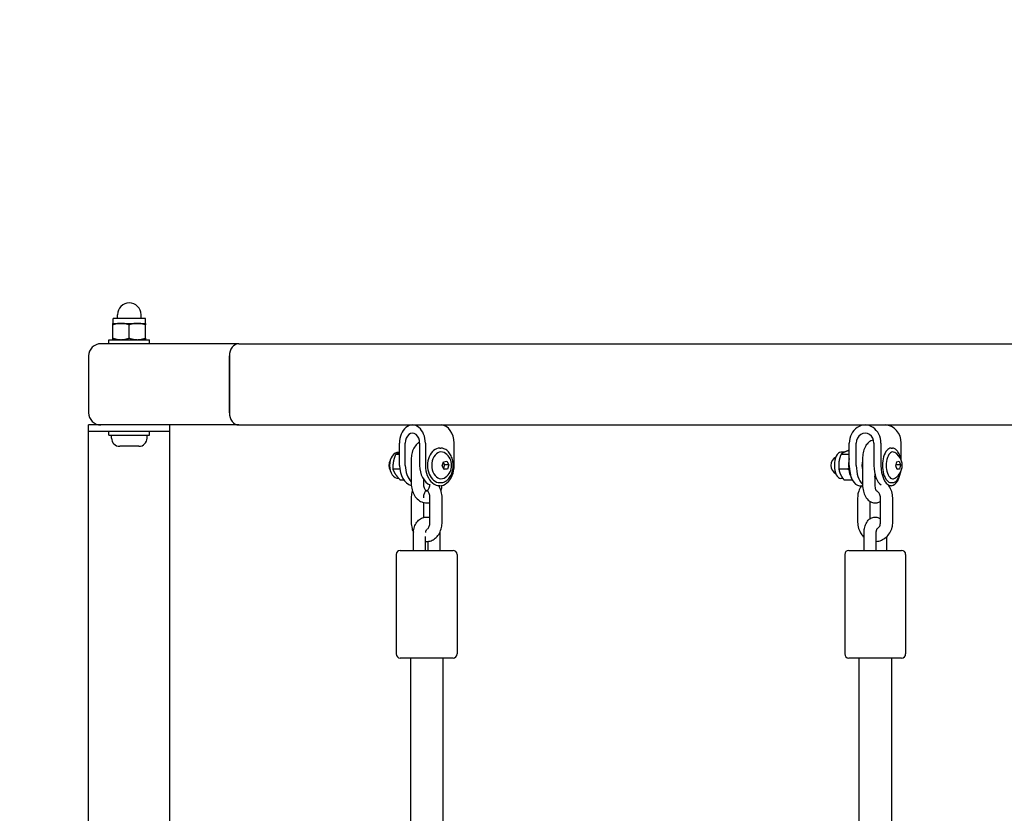
# Model space of a CAD drawing. Units: millimetres. Extents: x 2875 to 7942, y 1224 to 1847.
# Drawn here: x 6146 to 6194, y 1613 to 1652 of the extents above; entities that cross this region are included whole.
import ezdxf

# ---------------------------------------------------------------- set-up
doc = ezdxf.new("R2010")
doc.units = ezdxf.units.MM
doc.linetypes.add('ACAD_ISO03W100', pattern=[30, 12, -18])
doc.layers.add('Lg_prod', color=40, linetype='Continuous')
doc.layers.add('safety zone', color=7, linetype='ACAD_ISO03W100')

# ---------------------------------------------------------------- blocks, each defined once
blk = doc.blocks.new('A$C68E46D60')
at = {"layer": 'Lg_prod'}
for p, q in [((2.8, 136.26), (1.2, 136.26)), ((1.2, 136.014), (1.2, 136.26)), ((1.42, 136.26), (1.42, 136.44)), ((2.58, 136.26), (2.58, 136.44)), ((2.8, 136.014), (2.8, 136.26)), ((1.196, 135.281), (1.196, 135.943)), ((1.2, 136.014), (1.2, 136.014)), ((1.2, 136.014), (1.594, 136.014)), ((1.594, 136.014), (2.394, 136.014)), ((1.992, 135.281), (1.992, 135.943)), ((2.394, 136.014), (2.8, 136.014)), ((2.796, 135.281), (2.796, 135.943)), ((2.8, 136.014), (2.8, 136.014)), ((2.8, 136.014), (2.8, 136.014)), ((2.804, 135.281), (2.804, 135.943)), ((1, 135.21), (3, 135.21)), ((1, 135.01), (1, 135.21)), ((1.2, 135.21), (1.2, 135.21)), ((2.8, 135.21), (2.8, 135.21)), ((3, 135.01), (3, 135.21)), ((7.395, 135.01), (0.6, 135.01)), ((7.395, 135.01), (176.605, 135.01)), ((0, 134.41), (0, 131.61)), ((6.925, 131.61), (6.925, 134.41)), ((6.925, 134.41), (6.925, 131.61)), ((0.876, 131.01), (0, 131.01)), ((0, 130.71), (0, 131.01)), ((7.395, 131.01), (0.876, 131.01)), ((4, 130.71), (4, 131.01)), ((7.395, 131.01), (176.605, 131.01)), ((0, 130.71), (4, 130.71)), ((0, 6.31), (0, 130.71)), ((1, 130.51), (1, 130.71)), ((1, 130.51), (3, 130.51)), ((1.125, 130.365), (1.125, 130.51)), ((2.875, 130.365), (2.875, 130.51)), ((3, 130.51), (3, 130.71)), ((4, 107.51), (4, 130.71)), ((2.47, 129.96), (1.53, 129.96)), ((15.301, 129.022), (15.301, 130.11)), ((15.584, 129.022), (15.584, 130.11)), ((16.291, 130.11), (16.291, 129.022)), ((16.574, 130.11), (16.574, 129.022)), ((17.988, 129.022), (17.988, 130.11)), ((37.436, 129.022), (37.436, 130.11)), ((37.783, 129.022), (37.783, 130.11)), ((38.649, 130.11), (38.649, 129.022)), ((38.995, 130.11), (38.995, 129.022)), ((39.995, 129.281), (39.995, 130.11)), ((15.301, 129.553), (15.105, 129.553)), ((15.301, 129.672), (15.266, 129.672)), ((17.281, 129.872), (17.33, 129.872)), ((37.436, 129.553), (37.025, 129.553)), ((37.2, 129.672), (37.027, 129.672)), ((37.436, 129.747), (37.387, 129.747)), ((39.495, 129.872), (39.556, 129.872)), ((15.877, 129.325), (15.877, 128.125)), ((17.406, 128.997), (17.469, 129.203)), ((17.5, 128.816), (17.406, 128.997)), ((17.454, 129.153), (17.51, 129.047)), ((17.51, 129.047), (17.461, 128.89)), ((17.469, 129.203), (17.627, 129.228)), ((17.722, 129.047), (17.51, 129.047)), ((17.627, 129.228), (17.722, 129.047)), ((17.722, 129.047), (17.658, 128.841)), ((38.087, 129.325), (38.087, 128.125)), ((39.73, 128.997), (39.775, 129.203)), ((39.796, 128.816), (39.73, 128.997)), ((39.953, 129.047), (39.74, 129.047)), ((39.775, 129.203), (39.886, 129.228)), ((39.886, 129.228), (39.953, 129.047)), ((39.953, 129.047), (39.908, 128.841)), ((15.314, 128.828), (14.968, 128.828)), ((17.658, 128.841), (17.487, 128.841)), ((17.658, 128.841), (17.5, 128.816)), ((37.385, 128.828), (36.928, 128.828)), ((38.687, 128.638), (38.687, 128.125)), ((38.687, 128.622), (38.69, 128.622)), ((38.737, 128.375), (38.737, 128.455)), ((39.908, 128.841), (39.787, 128.841)), ((39.908, 128.841), (39.796, 128.816)), ((15.271, 128.372), (15.266, 128.372)), ((15.521, 128.297), (15.343, 128.297)), ((16.477, 128.346), (16.477, 128.125)), ((17.281, 128.022), (17.172, 128.022)), ((17.281, 128.172), (17.33, 128.172)), ((37.132, 128.372), (37.027, 128.372)), ((37.592, 128.297), (37.193, 128.297)), ((37.936, 128.022), (38.04, 128.022)), ((39.495, 128.022), (39.359, 128.022)), ((39.495, 128.172), (39.556, 128.172)), ((15.876, 127.425), (15.876, 126.225)), ((16.476, 127.196), (16.476, 126.452)), ((16.796, 126.225), (16.796, 127.425)), ((17.396, 126.225), (17.396, 127.425)), ((37.849, 127.425), (37.849, 126.225)), ((38.449, 127.255), (38.449, 126.387)), ((38.975, 126.225), (38.975, 127.425)), ((39.575, 126.225), (39.575, 127.425)), ((15.983, 124.837), (15.983, 125.675)), ((16.583, 124.837), (16.583, 125.522)), ((17.29, 125.689), (17.29, 124.837)), ((38.162, 124.837), (38.162, 125.675)), ((38.762, 124.837), (38.762, 125.675)), ((16.69, 125.278), (16.69, 124.837)), ((39.262, 125.492), (39.262, 124.837)), ((15.136, 124.637), (15.136, 119.737)), ((15.336, 124.837), (17.936, 124.837)), ((18.136, 124.637), (18.136, 119.737)), ((37.212, 124.637), (37.212, 119.737)), ((37.412, 124.837), (40.012, 124.837)), ((40.212, 124.637), (40.212, 119.737)), ((17.936, 119.537), (15.336, 119.537)), ((15.836, 119.537), (15.836, 107.587)), ((17.436, 119.537), (17.436, 107.554)), ((40.012, 119.537), (37.412, 119.537)), ((37.912, 119.537), (37.912, 107.552)), ((39.512, 119.537), (39.512, 107.497))]:
    blk.add_line(p, q, dxfattribs=at)
for centre, radius, start, end in [((2, 136.44), 0.58, 0, 180), ((0.6, 134.41), 0.6, 90, 180), ((0.6, 131.61), 0.6, 180, 270), ((1.53, 130.365), 0.405, 180, 270), ((2.47, 130.365), 0.405, 270, 0), ((17.133, 129.022), 0.729, 306.8824, 53.1176), ((36.983, 129.022), 0.46, 117.0192, 242.9808), ((39.314, 129.022), 0.729, 20.7433, 60.6568), ((15.23, 129.022), 0.46, 148.2689, 211.7311), ((39.314, 129.022), 0.729, 299.3432, 339.2567), ((15.336, 124.637), 0.2, 90, 180), ((17.936, 124.637), 0.2, 0, 90), ((37.412, 124.637), 0.2, 90, 180), ((40.012, 124.637), 0.2, 0, 90), ((15.336, 119.737), 0.2, 180, 270), ((17.936, 119.737), 0.2, 270, 0), ((37.412, 119.737), 0.2, 180, 270), ((40.012, 119.737), 0.2, 270, 0)]:
    blk.add_arc(centre, radius, start, end, dxfattribs=at)
for centre, major_axis, ratio, start_param, end_param in [((7.395, 134.41), (0, 0.6), 0.783607, 0, 1.570796), ((7.395, 134.41), (0, 0.6), 0.783607, 0, 1.570796), ((7.395, 131.61), (0, -0.6), 0.783607, 4.712389, 6.283185), ((7.395, 131.61), (0, -0.6), 0.783607, 4.712389, 6.283185), ((15.937, 130.11), (0, 0.9), 0.707107, 4.712389, 7.853982), ((17.351, 130.11), (0, 0.9), 0.707107, 4.712389, 6.283185), ((38.216, 130.11), (0, 0.9), 0.866025, 4.712389, 7.853982), ((39.216, 130.11), (0, 0.9), 0.866025, 4.712389, 6.283185), ((15.937, 130.11), (0, 0.5), 0.707107, 4.712389, 7.853982), ((38.216, 130.11), (0, 0.5), 0.866025, 4.712389, 7.853982), ((15.266, 129.022), (0, -0.65), 0.707107, 3.141593, 6.283185), ((17.281, 129.022), (0, 0.85), 0.707107, 0, 3.141593), ((17.351, 129.022), (0, 0.66), 0.707107, 5.795382, 9.912582), ((37.027, 129.022), (0, -0.65), 0.5, 3.141593, 6.283185), ((39.495, 129.022), (0, 0.85), 0.5, 0, 3.141593), ((39.582, 129.022), (0, 0.66), 0.5, 6.009173, 9.698791), ((16.008, 129.022), (0, -1), 0.707107, 4.712389, 6.100801), ((16.291, 129.022), (0, 1), 0.707107, 1.570796, 2.515785), ((16.998, 129.022), (0, -1), 0.707107, 4.712389, 6.002197), ((17.281, 129.022), (0, -1), 0.707107, 4.712389, 7.853982), ((37.798, 129.022), (0, 0.8), 0.5, 1.128077, 2.448793), ((37.936, 129.022), (0, -1), 0.5, 4.712389, 6.283185), ((38.283, 129.022), (0, 1), 0.5, 1.570796, 2.740009), ((38.283, 129.022), (0, 0.45), 0.5, 1.053991, 2.087602), ((39.149, 129.022), (0, -1), 0.5, 4.712389, 6.009033), ((39.495, 129.022), (0, -1), 0.5, 4.712389, 7.528589), ((38.283, 129.022), (0, -1), 0.5, 0.942056, 1.047198), ((16.99, 125.687), (-0.3, -0.002), 0.00811, 2.736955, 3.463277), ((16.99, 125.687), (0.3, 0.005), 0.016219, 5.884723, 6.283185)]:
    blk.add_ellipse(centre, major_axis=major_axis, ratio=ratio, start_param=start_param, end_param=end_param, dxfattribs=at)
for points, weights in [([(1.594, 136.014), (1.409, 136.014), (1.196, 135.943)], [1, 1.0379548493, 1]), ([(1.196, 135.943), (1.198, 136.013), (1.2, 136.014)], [1, 1.03732825993, 1.00123249026]), ([(1.992, 135.943), (1.778, 136.014), (1.594, 136.014)], [1, 1.0379548493, 1]), ([(2.394, 136.014), (2.207, 136.014), (1.992, 135.943)], [1, 1.0379548493, 1]), ([(2.796, 135.943), (2.58, 136.014), (2.394, 136.014)], [1, 1.0379548493, 1]), ([(2.8, 136.014), (2.798, 136.014), (2.796, 135.943)], [1, 1.0379548493, 1]), ([(2.804, 135.943), (2.802, 136.014), (2.8, 136.014)], [1, 1.0379548493, 1]), ([(1.196, 135.281), (1.409, 135.21), (1.594, 135.21)], [1, 1.0379548493, 1]), ([(1.2, 135.21), (1.198, 135.211), (1.196, 135.281)], [1.00123249026, 1.03732825993, 1]), ([(1.594, 135.21), (1.778, 135.21), (1.992, 135.281)], [1, 1.0379548493, 1]), ([(1.992, 135.281), (2.207, 135.21), (2.394, 135.21)], [1, 1.0379548493, 1]), ([(2.394, 135.21), (2.58, 135.21), (2.796, 135.281)], [1, 1.0379548493, 1]), ([(2.796, 135.281), (2.798, 135.21), (2.8, 135.21)], [1, 1.0379548493, 1]), ([(2.8, 135.21), (2.802, 135.21), (2.804, 135.281)], [1, 1.0379548493, 1]), ([(15.105, 129.553), (15.027, 129.358), (14.995, 129.19)], [1, 1.0379548493, 1]), ([(15.301, 129.642), (15.194, 129.601), (15.105, 129.553)], [1.005637627, 1.03488827016, 1]), ([(37.025, 129.553), (36.948, 129.358), (36.926, 129.19)], [1, 1.0379548493, 1]), ([(37.156, 129.65), (37.072, 129.605), (37.025, 129.553)], [1, 1.0379548493, 1]), ([(37.387, 129.747), (37.24, 129.695), (37.156, 129.65)], [1, 1.0379548493, 1]), ([(14.995, 129.19), (14.964, 129.022), (14.968, 128.828)], [1, 1.0379548493, 1]), ([(36.926, 129.19), (36.903, 129.022), (36.928, 128.828)], [1, 1.0379548493, 1]), ([(14.968, 128.828), (15.027, 128.685), (15.114, 128.562)], [1, 1.0379548493, 1]), ([(15.114, 128.562), (15.202, 128.439), (15.343, 128.297)], [1, 1.0379548493, 1]), ([(36.928, 128.828), (36.948, 128.685), (37.01, 128.562)], [1, 1.0379548493, 1]), ([(37.01, 128.562), (37.072, 128.439), (37.193, 128.297)], [1, 1.0379548493, 1]), ([(37.385, 128.828), (37.395, 128.853), (37.404, 128.878)], [1, 1.00488844302, 1.00851765958]), ([(37.414, 128.792), (37.4, 128.81), (37.385, 128.828)], [1.00816543196, 1.00465318727, 1])]:
    blk.add_rational_spline(points, weights, degree=2, dxfattribs=at)
for points, knots in [([(16.288, 130.172), (16.245, 130.145), (16.206, 130.114), (16.105, 130.017), (16.052, 129.944), (15.961, 129.779), (15.927, 129.684), (15.886, 129.501), (15.877, 129.413), (15.877, 129.325)], [6.703814, 6.703814, 6.703814, 6.703814, 6.880211, 6.880211, 7.197462, 7.197462, 7.547515, 7.547515, 7.853982, 7.853982, 7.853982, 7.853982]), ([(38.627, 130.267), (38.581, 130.259), (38.537, 130.243), (38.44, 130.195), (38.392, 130.157), (38.295, 130.059), (38.252, 129.994), (38.173, 129.839), (38.142, 129.745), (38.099, 129.55), (38.088, 129.449), (38.087, 129.34), (38.087, 129.333), (38.087, 129.325)], [6.376188, 6.376188, 6.376188, 6.376188, 6.529864, 6.529864, 6.752579, 6.752579, 7.0581, 7.0581, 7.44535, 7.44535, 7.825952, 7.825952, 7.853982, 7.853982, 7.853982, 7.853982]), ([(17.33, 128.172), (17.394, 128.172), (17.459, 128.186), (17.581, 128.241), (17.639, 128.283), (17.743, 128.389), (17.789, 128.454), (17.865, 128.602), (17.894, 128.684), (17.932, 128.858), (17.941, 128.949), (17.939, 129.131), (17.927, 129.222), (17.883, 129.393), (17.851, 129.474), (17.771, 129.618), (17.722, 129.68), (17.612, 129.781), (17.552, 129.819), (17.437, 129.862), (17.383, 129.872), (17.33, 129.872)], [4.601806, 4.601806, 4.601806, 4.601806, 4.91109, 4.91109, 5.225361, 5.225361, 5.546559, 5.546559, 5.870374, 5.870374, 6.194487, 6.194487, 6.518548, 6.518548, 6.842666, 6.842666, 7.166326, 7.166326, 7.48677, 7.48677, 7.743399, 7.743399, 7.743399, 7.743399]), ([(39.96, 129.358), (39.946, 129.421), (39.929, 129.481), (39.879, 129.608), (39.845, 129.672), (39.766, 129.776), (39.722, 129.816), (39.636, 129.861), (39.596, 129.872), (39.556, 129.872)], [6.587039, 6.587039, 6.587039, 6.587039, 6.832334, 6.832334, 7.15932, 7.15932, 7.486764, 7.486764, 7.743399, 7.743399, 7.743399, 7.743399]), ([(39.995, 128.764), (40.007, 128.795), (40.016, 128.828), (40.03, 128.896), (40.035, 128.932), (40.04, 129.004), (40.04, 129.04), (40.035, 129.112), (40.03, 129.148), (40.016, 129.216), (40.007, 129.249), (39.995, 129.28)], [5.524342, 5.524342, 5.524342, 5.524342, 5.783646, 5.783646, 6.042951, 6.042951, 6.302255, 6.302255, 6.561559, 6.561559, 6.820864, 6.820864, 6.820864, 6.820864]), ([(39.556, 128.172), (39.601, 128.172), (39.646, 128.185), (39.733, 128.237), (39.775, 128.277), (39.851, 128.382), (39.885, 128.447), (39.931, 128.572), (39.947, 128.627), (39.96, 128.685)], [4.601806, 4.601806, 4.601806, 4.601806, 4.891708, 4.891708, 5.203461, 5.203461, 5.531117, 5.531117, 5.758167, 5.758167, 5.758167, 5.758167]), ([(15.877, 128.125), (15.877, 128.021), (15.89, 127.918), (15.943, 127.719), (15.983, 127.624), (16.088, 127.455), (16.152, 127.38), (16.298, 127.266), (16.377, 127.224), (16.536, 127.179), (16.615, 127.171), (16.727, 127.181), (16.762, 127.187), (16.796, 127.196)], [1.570796, 1.570796, 1.570796, 1.570796, 1.932167, 1.932167, 2.292033, 2.292033, 2.637556, 2.637556, 2.941217, 2.941217, 3.205395, 3.205395, 3.32476, 3.32476, 3.32476, 3.32476]), ([(16.477, 128.125), (16.477, 128.088), (16.48, 128.051), (16.493, 127.982), (16.502, 127.949), (16.524, 127.892), (16.537, 127.868), (16.563, 127.828), (16.577, 127.812), (16.601, 127.79), (16.612, 127.783), (16.63, 127.775), (16.634, 127.775), (16.642, 127.776), (16.648, 127.777), (16.669, 127.788), (16.685, 127.8), (16.716, 127.838), (16.73, 127.858), (16.755, 127.907), (16.766, 127.936), (16.783, 127.998), (16.789, 128.031), (16.793, 128.065)], [1.570796, 1.570796, 1.570796, 1.570796, 1.823632, 1.823632, 2.074178, 2.074178, 2.319406, 2.319406, 2.562487, 2.562487, 2.823726, 2.823726, 3.197627, 3.197627, 3.511787, 3.511787, 3.845949, 3.845949, 4.093394, 4.093394, 4.336568, 4.336568, 4.573888, 4.573888, 4.573888, 4.573888]), ([(17.396, 127.425), (17.396, 127.529), (17.383, 127.633), (17.329, 127.832), (17.29, 127.927), (17.234, 128.016), (17.232, 128.019), (17.23, 128.022)], [1.5707963, 1.5707963, 1.5707963, 1.5707963, 1.9321319, 1.9321319, 2.2919506, 2.2919506, 2.304592, 2.304592, 2.304592, 2.304592]), ([(17.344, 127.776), (17.353, 127.805), (17.36, 127.834), (17.38, 127.92), (17.388, 127.977), (17.392, 128.034)], [4.2994029, 4.2994029, 4.2994029, 4.2994029, 4.4059221, 4.4059221, 4.6068545, 4.6068545, 4.6068545, 4.6068545]), ([(38.046, 128.031), (38.027, 128.006), (38.01, 127.979), (37.941, 127.867), (37.903, 127.773), (37.859, 127.594), (37.849, 127.51), (37.849, 127.425)], [3.9984964, 3.9984964, 3.9984964, 3.9984964, 4.1034431, 4.1034431, 4.4344939, 4.4344939, 4.712389, 4.712389, 4.712389, 4.712389]), ([(38.087, 128.125), (38.087, 128.026), (38.096, 127.928), (38.133, 127.735), (38.162, 127.642), (38.243, 127.467), (38.297, 127.384), (38.429, 127.262), (38.5, 127.217), (38.641, 127.177), (38.704, 127.171), (38.822, 127.185), (38.878, 127.203), (38.943, 127.236), (38.959, 127.245), (38.975, 127.255)], [1.570796, 1.570796, 1.570796, 1.570796, 1.941507, 1.941507, 2.320449, 2.320449, 2.710446, 2.710446, 3.000162, 3.000162, 3.199114, 3.199114, 3.388271, 3.388271, 3.454463, 3.454463, 3.454463, 3.454463]), ([(38.687, 128.125), (38.687, 128.082), (38.69, 128.039), (38.7, 127.958), (38.708, 127.92), (38.726, 127.856), (38.736, 127.83), (38.755, 127.79), (38.763, 127.776), (38.775, 127.759), (38.779, 127.755), (38.779, 127.755), (38.779, 127.755), (38.779, 127.755)], [1.570796, 1.570796, 1.570796, 1.570796, 1.830581, 1.830581, 2.084542, 2.084542, 2.321035, 2.321035, 2.531551, 2.531551, 2.718643, 2.718643, 2.718731, 2.718731, 2.718731, 2.718731]), ([(39.575, 127.425), (39.575, 127.529), (39.559, 127.632), (39.499, 127.829), (39.454, 127.922), (39.392, 128.011), (39.388, 128.017), (39.384, 128.022)], [1.5707963, 1.5707963, 1.5707963, 1.5707963, 1.912363, 1.912363, 2.2507987, 2.2507987, 2.2722615, 2.2722615, 2.2722615, 2.2722615]), ([(15.929, 127.776), (15.92, 127.746), (15.912, 127.717), (15.886, 127.601), (15.876, 127.513), (15.876, 127.425)], [4.2985788, 4.2985788, 4.2985788, 4.2985788, 4.4060154, 4.4060154, 4.712389, 4.712389, 4.712389, 4.712389]), ([(16.796, 127.425), (16.796, 127.462), (16.793, 127.499), (16.78, 127.568), (16.771, 127.601), (16.748, 127.658), (16.735, 127.683), (16.709, 127.723), (16.696, 127.738), (16.671, 127.761), (16.661, 127.767), (16.642, 127.776), (16.639, 127.776), (16.63, 127.775), (16.624, 127.774), (16.603, 127.762), (16.587, 127.75), (16.556, 127.713), (16.542, 127.692), (16.517, 127.643), (16.506, 127.614), (16.488, 127.551), (16.482, 127.516), (16.477, 127.462), (16.476, 127.444), (16.476, 127.425)], [1.570796, 1.570796, 1.570796, 1.570796, 1.823638, 1.823638, 2.074197, 2.074197, 2.319466, 2.319466, 2.56264, 2.56264, 2.824079, 2.824079, 3.198613, 3.198613, 3.512773, 3.512773, 3.846592, 3.846592, 4.094123, 4.094123, 4.337367, 4.337367, 4.585497, 4.585497, 4.712389, 4.712389, 4.712389, 4.712389]), ([(38.975, 127.425), (38.975, 127.46), (38.971, 127.494), (38.955, 127.56), (38.944, 127.592), (38.915, 127.648), (38.897, 127.673), (38.858, 127.717), (38.836, 127.734), (38.799, 127.755), (38.785, 127.761), (38.77, 127.766)], [1.570796, 1.570796, 1.570796, 1.570796, 1.83714, 1.83714, 2.105235, 2.105235, 2.380766, 2.380766, 2.677754, 2.677754, 2.872635, 2.872635, 2.872635, 2.872635]), ([(15.876, 126.225), (15.876, 126.121), (15.89, 126.018), (15.933, 125.854), (15.956, 125.792), (15.984, 125.732)], [4.712389, 4.712389, 4.712389, 4.712389, 5.0737246, 5.0737246, 5.3060005, 5.3060005, 5.3060005, 5.3060005]), ([(15.983, 125.675), (15.983, 125.763), (15.994, 125.851), (16.04, 126.02), (16.075, 126.1), (16.167, 126.243), (16.223, 126.307), (16.35, 126.401), (16.418, 126.436), (16.555, 126.473), (16.623, 126.479), (16.725, 126.469), (16.761, 126.462), (16.796, 126.452)], [3.141593, 3.141593, 3.141593, 3.141593, 3.511985, 3.511985, 3.879638, 3.879638, 4.226519, 4.226519, 4.523311, 4.523311, 4.780198, 4.780198, 4.921573, 4.921573, 4.921573, 4.921573]), ([(16.583, 125.278), (16.619, 125.274), (16.656, 125.274), (16.767, 125.285), (16.841, 125.305), (16.981, 125.371), (17.046, 125.417), (17.167, 125.534), (17.221, 125.606), (17.311, 125.772), (17.345, 125.866), (17.386, 126.049), (17.396, 126.137), (17.396, 126.225)], [6.222613, 6.222613, 6.222613, 6.222613, 6.346968, 6.346968, 6.603013, 6.603013, 6.88036, 6.88036, 7.197608, 7.197608, 7.547608, 7.547608, 7.853982, 7.853982, 7.853982, 7.853982]), ([(16.657, 125.882), (16.657, 125.882), (16.658, 125.882), (16.669, 125.888), (16.686, 125.901), (16.716, 125.938), (16.73, 125.958), (16.755, 126.008), (16.766, 126.036), (16.784, 126.1), (16.79, 126.134), (16.795, 126.188), (16.796, 126.207), (16.796, 126.225)], [6.641449, 6.641449, 6.641449, 6.641449, 6.654365, 6.654365, 6.988185, 6.988185, 7.235715, 7.235715, 7.47896, 7.47896, 7.727089, 7.727089, 7.853982, 7.853982, 7.853982, 7.853982]), ([(37.849, 126.225), (37.849, 126.122), (37.864, 126.018), (37.925, 125.821), (37.97, 125.728), (38.067, 125.589), (38.112, 125.538), (38.162, 125.492)], [4.712389, 4.712389, 4.712389, 4.712389, 5.0539557, 5.0539557, 5.3923913, 5.3923913, 5.6164873, 5.6164873, 5.6164873, 5.6164873]), ([(38.162, 125.675), (38.162, 125.758), (38.17, 125.842), (38.203, 126.005), (38.228, 126.084), (38.302, 126.235), (38.351, 126.307), (38.472, 126.408), (38.533, 126.443), (38.654, 126.474), (38.709, 126.479), (38.812, 126.466), (38.861, 126.451), (38.929, 126.418), (38.953, 126.403), (38.975, 126.387)], [3.141593, 3.141593, 3.141593, 3.141593, 3.525767, 3.525767, 3.920247, 3.920247, 4.318417, 4.318417, 4.582368, 4.582368, 4.771264, 4.771264, 4.95268, 4.95268, 5.062942, 5.062942, 5.062942, 5.062942]), ([(38.762, 125.277), (38.849, 125.282), (38.935, 125.303), (39.1, 125.371), (39.178, 125.42), (39.319, 125.542), (39.381, 125.616), (39.482, 125.784), (39.52, 125.878), (39.565, 126.057), (39.575, 126.141), (39.575, 126.225)], [6.338333, 6.338333, 6.338333, 6.338333, 6.626253, 6.626253, 6.928281, 6.928281, 7.245036, 7.245036, 7.576087, 7.576087, 7.853982, 7.853982, 7.853982, 7.853982]), ([(38.806, 125.899), (38.83, 125.912), (38.855, 125.931), (38.898, 125.978), (38.917, 126.006), (38.947, 126.066), (38.958, 126.099), (38.971, 126.163), (38.975, 126.194), (38.975, 126.225)], [6.712216, 6.712216, 6.712216, 6.712216, 7.042014, 7.042014, 7.339244, 7.339244, 7.613911, 7.613911, 7.853982, 7.853982, 7.853982, 7.853982]), ([(16.584, 125.711), (16.585, 125.721), (16.586, 125.73), (16.591, 125.759), (16.596, 125.779), (16.607, 125.812), (16.614, 125.827), (16.627, 125.85), (16.633, 125.859), (16.64, 125.867), (16.641, 125.868), (16.642, 125.869)], [3.2670977, 3.2670977, 3.2670977, 3.2670977, 3.3674113, 3.3674113, 3.5906023, 3.5906023, 3.8073868, 3.8073868, 4.0191639, 4.0191639, 4.0637274, 4.0637274, 4.0637274, 4.0637274]), ([(38.762, 125.675), (38.762, 125.703), (38.764, 125.731), (38.77, 125.783), (38.775, 125.808), (38.785, 125.848), (38.791, 125.865), (38.801, 125.891), (38.806, 125.9), (38.812, 125.91), (38.813, 125.911), (38.814, 125.912)], [3.141593, 3.141593, 3.141593, 3.141593, 3.381437, 3.381437, 3.614877, 3.614877, 3.82984, 3.82984, 4.019261, 4.019261, 4.172569, 4.172569, 4.172569, 4.172569])]:
    blk.add_open_spline(points, degree=3, knots=knots, dxfattribs=at)
for points in [[(38.768, 128.373), (38.741, 128.375), (38.714, 128.376), (38.687, 128.375)], [(17.288, 125.733), (17.289, 125.719), (17.289, 125.705), (17.29, 125.692)]]:
    blk.add_open_spline(points, degree=3, dxfattribs=at)

msp = doc.modelspace()

# ---------------------------------------------------------------- linework, layer by layer
at = {"layer": 'safety zone', "lineweight": 0, "ltscale": 0.1}
msp.add_lwpolyline([(6333.133, 1353.2), (6149.133, 1353.2, -0.414214), (5999.133, 1503.2), (5999.133, 1636.2, -0.414214), (6149.133, 1786.2), (6333.133, 1786.2, -0.414214), (6483.133, 1636.2), (6483.133, 1503.2, -0.414214)], format="xyb", close=True, dxfattribs=at)

# ---------------------------------------------------------------- block references
at = {"layer": 'Lg_prod', "lineweight": 0}
msp.add_blockref('A$C68E46D60', (6149.133, 1501.19), dxfattribs=at)

doc.saveas('drawing.dxf')
